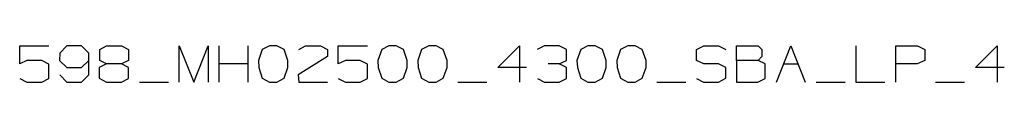
# Model space of a CAD drawing. Units: millimetres. Extents: x 984 to 8510, y -1666 to 1733.
# Drawn here: x 4534 to 6420, y -1666 to -1596 of the extents above; entities that cross this region are included whole.
import ezdxf

# ---------------------------------------------------------------- set-up
doc = ezdxf.new("R2010")
doc.units = ezdxf.units.MM
doc.layers.add('1', color=7, linetype='CONTINUOUS', true_color=0xffffff)

msp = doc.modelspace()

# ---------------------------------------------------------------- linework, layer by layer
at = {"layer": '1', "color": 18, "linetype": 'CONTINUOUS'}
for p, q in [((4533.655151, -1630.698975), (4533.655151, -1596.427979)), ((4533.655151, -1596.427979), (4589.801147, -1596.427979)), ((4623.780151, -1596.427979), (4610.655151, -1610.282227)), ((4652.217651, -1596.427979), (4623.780151, -1596.427979)), ((4666.071655, -1610.282227), (4652.217651, -1596.427979)), ((4686.925659, -1602.990601), (4700.051147, -1596.427979)), ((4686.925659, -1624.136353), (4686.925659, -1602.990601)), ((4700.051147, -1596.427979), (4728.488159, -1596.427979)), ((4728.488159, -1596.427979), (4742.342651, -1602.990601)), ((4742.342651, -1602.990601), (4742.342651, -1624.136353)), ((4839.467651, -1665.698975), (4839.467651, -1596.427979)), ((4839.467651, -1596.427979), (4867.176147, -1665.698975)), ((4867.176147, -1665.698975), (4894.884644, -1596.427979)), ((4894.884644, -1596.427979), (4894.884644, -1665.698975)), ((4915.738647, -1665.698975), (4915.738647, -1596.427979)), ((4971.155151, -1665.698975), (4971.155151, -1596.427979)), ((4998.571655, -1602.990601), (4991.280151, -1624.136353)), ((5012.426147, -1596.427979), (4998.571655, -1602.990601)), ((5026.280151, -1596.427979), (5012.426147, -1596.427979)), ((5040.134644, -1602.990601), (5026.280151, -1596.427979)), ((5047.425659, -1624.136353), (5040.134644, -1602.990601)), ((5068.280151, -1602.990601), (5081.405151, -1596.427979)), ((5081.405151, -1596.427979), (5109.842651, -1596.427979)), ((5109.842651, -1596.427979), (5123.696655, -1602.990601)), ((5123.696655, -1602.990601), (5123.696655, -1616.844727)), ((5143.822144, -1630.698975), (5143.822144, -1596.427979)), ((5143.822144, -1596.427979), (5199.967651, -1596.427979)), ((5227.384155, -1602.990601), (5220.092651, -1624.136353)), ((5241.238647, -1596.427979), (5227.384155, -1602.990601)), ((5255.092651, -1596.427979), (5241.238647, -1596.427979)), ((5268.946655, -1602.990601), (5255.092651, -1596.427979)), ((5276.238647, -1624.136353), (5268.946655, -1602.990601)), ((5303.655151, -1602.990601), (5296.363159, -1624.136353)), ((5317.509155, -1596.427979), (5303.655151, -1602.990601)), ((5331.363647, -1596.427979), (5317.509155, -1596.427979)), ((5345.217651, -1602.990601), (5331.363647, -1596.427979)), ((5352.509155, -1624.136353), (5345.217651, -1602.990601)), ((5449.634155, -1637.990601), (5491.196655, -1596.427979)), ((5491.196655, -1596.427979), (5491.196655, -1665.698975)), ((5539.030151, -1596.427979), (5525.175659, -1602.990601)), ((5567.467651, -1596.427979), (5539.030151, -1596.427979)), ((5581.322144, -1602.990601), (5567.467651, -1596.427979)), ((5581.322144, -1624.136353), (5581.322144, -1602.990601)), ((5608.738647, -1602.990601), (5601.446655, -1624.136353)), ((5622.592651, -1596.427979), (5608.738647, -1602.990601)), ((5636.446655, -1596.427979), (5622.592651, -1596.427979)), ((5650.301147, -1602.990601), (5636.446655, -1596.427979)), ((5657.592651, -1624.136353), (5650.301147, -1602.990601)), ((5685.009644, -1602.990601), (5677.717651, -1624.136353)), ((5698.863647, -1596.427979), (5685.009644, -1602.990601)), ((5712.717651, -1596.427979), (5698.863647, -1596.427979)), ((5726.571655, -1602.990601), (5712.717651, -1596.427979)), ((5733.863647, -1624.136353), (5726.571655, -1602.990601)), ((5830.259644, -1602.990601), (5844.842651, -1596.427979)), ((5830.259644, -1624.136353), (5830.259644, -1602.990601)), ((5844.842651, -1596.427979), (5872.550659, -1596.427979)), ((5872.550659, -1596.427979), (5886.404663, -1602.990601)), ((5907.259644, -1624.136353), (5907.259644, -1596.427979)), ((5907.259644, -1596.427979), (5948.822144, -1596.427979)), ((5948.822144, -1596.427979), (5955.384155, -1602.990601)), ((5955.384155, -1602.990601), (5955.384155, -1616.844727)), ((5983.530151, -1665.698975), (6011.238159, -1596.427979)), ((6011.238159, -1596.427979), (6038.946655, -1665.698975)), ((6136.071655, -1596.427979), (6136.071655, -1665.698975)), ((6212.342163, -1665.698975), (6212.342163, -1596.427979)), ((6212.342163, -1596.427979), (6253.905151, -1596.427979)), ((6253.905151, -1596.427979), (6267.759155, -1602.990601)), ((6267.759155, -1602.990601), (6267.759155, -1624.136353)), ((6364.884155, -1637.990601), (6406.446655, -1596.427979)), ((6406.446655, -1596.427979), (6406.446655, -1665.698975)), ((4610.655151, -1610.282227), (4609.925659, -1624.136353)), ((4666.071655, -1651.844727), (4666.071655, -1610.282227)), ((5123.696655, -1616.844727), (5067.551147, -1651.844727)), ((5955.384155, -1616.844727), (5948.822144, -1624.136353)), ((4547.509644, -1624.136353), (4533.655151, -1630.698975)), ((4575.947144, -1624.136353), (4547.509644, -1624.136353)), ((4589.801147, -1631.427979), (4575.947144, -1624.136353)), ((4589.801147, -1659.136353), (4589.801147, -1631.427979)), ((4609.925659, -1624.136353), (4623.780151, -1637.990601)), ((4623.780151, -1637.990601), (4652.217651, -1637.990601)), ((4652.217651, -1637.990601), (4666.071655, -1624.136353)), ((4700.051147, -1630.698975), (4686.196655, -1637.990601)), ((4686.196655, -1637.990601), (4686.196655, -1658.407104)), ((4700.051147, -1630.698975), (4686.925659, -1624.136353)), ((4728.488159, -1630.698975), (4700.051147, -1630.698975)), ((4742.342651, -1624.136353), (4728.488159, -1630.698975)), ((4742.342651, -1637.990601), (4728.488159, -1630.698975)), ((4742.342651, -1659.136353), (4742.342651, -1637.990601)), ((4971.155151, -1630.698975), (4915.738647, -1630.698975)), ((4991.280151, -1624.136353), (4992.009644, -1637.990601)), ((4992.009644, -1637.990601), (4998.571655, -1658.407104)), ((5040.134644, -1658.407104), (5047.425659, -1637.990601)), ((5047.425659, -1637.990601), (5047.425659, -1624.136353)), ((5157.676147, -1624.136353), (5143.822144, -1630.698975)), ((5186.113647, -1624.136353), (5157.676147, -1624.136353)), ((5199.967651, -1631.427979), (5186.113647, -1624.136353)), ((5199.967651, -1659.136353), (5199.967651, -1631.427979)), ((5220.092651, -1624.136353), (5220.821655, -1637.990601)), ((5220.821655, -1637.990601), (5227.384155, -1658.407104)), ((5268.946655, -1658.407104), (5276.238647, -1637.990601)), ((5276.238647, -1637.990601), (5276.238647, -1624.136353)), ((5296.363159, -1624.136353), (5297.092651, -1637.990601)), ((5297.092651, -1637.990601), (5303.655151, -1658.407104)), ((5345.217651, -1658.407104), (5352.509155, -1637.990601)), ((5352.509155, -1637.990601), (5352.509155, -1624.136353)), ((5505.051147, -1637.990601), (5449.634155, -1637.990601)), ((5567.467651, -1630.698975), (5546.321655, -1630.698975)), ((5567.467651, -1630.698975), (5581.322144, -1624.136353)), ((5581.322144, -1637.990601), (5567.467651, -1630.698975)), ((5581.322144, -1659.136353), (5581.322144, -1637.990601)), ((5601.446655, -1624.136353), (5602.176147, -1637.990601)), ((5602.176147, -1637.990601), (5608.738647, -1658.407104)), ((5650.301147, -1658.407104), (5657.592651, -1637.990601)), ((5657.592651, -1637.990601), (5657.592651, -1624.136353)), ((5677.717651, -1624.136353), (5678.446655, -1637.990601)), ((5678.446655, -1637.990601), (5685.009644, -1658.407104)), ((5726.571655, -1658.407104), (5733.863647, -1637.990601)), ((5733.863647, -1637.990601), (5733.863647, -1624.136353)), ((5844.842651, -1630.698975), (5830.259644, -1624.136353)), ((5872.550659, -1630.698975), (5844.842651, -1630.698975)), ((5886.404663, -1637.990601), (5872.550659, -1630.698975)), ((5886.404663, -1658.407104), (5886.404663, -1637.990601)), ((5948.822144, -1624.136353), (5907.259644, -1624.136353)), ((5907.259644, -1624.136353), (5907.259644, -1665.698975)), ((5961.946655, -1630.698975), (5948.822144, -1624.136353)), ((5961.946655, -1659.136353), (5961.946655, -1630.698975)), ((5997.384155, -1630.698975), (6025.092651, -1630.698975)), ((6253.176147, -1630.698975), (6212.342163, -1630.698975)), ((6267.759155, -1624.136353), (6253.176147, -1630.698975)), ((6420.301147, -1637.990601), (6364.884155, -1637.990601)), ((4533.655151, -1659.136353), (4547.509644, -1665.698975)), ((4575.947144, -1665.698975), (4589.801147, -1659.136353)), ((4610.655151, -1651.844727), (4623.780151, -1665.698975)), ((4652.217651, -1665.698975), (4666.071655, -1651.844727)), ((4686.196655, -1658.407104), (4700.051147, -1665.698975)), ((4728.488159, -1665.698975), (4742.342651, -1659.136353)), ((4998.571655, -1658.407104), (5012.426147, -1665.698975)), ((5026.280151, -1665.698975), (5040.134644, -1658.407104)), ((5067.551147, -1651.844727), (5068.280151, -1665.698975)), ((5143.822144, -1659.136353), (5157.676147, -1665.698975)), ((5186.113647, -1665.698975), (5199.967651, -1659.136353)), ((5227.384155, -1658.407104), (5241.238647, -1665.698975)), ((5255.092651, -1665.698975), (5268.946655, -1658.407104)), ((5303.655151, -1658.407104), (5317.509155, -1665.698975)), ((5331.363647, -1665.698975), (5345.217651, -1658.407104)), ((5525.905151, -1659.136353), (5539.030151, -1665.698975)), ((5567.467651, -1665.698975), (5581.322144, -1659.136353)), ((5608.738647, -1658.407104), (5622.592651, -1665.698975)), ((5636.446655, -1665.698975), (5650.301147, -1658.407104)), ((5685.009644, -1658.407104), (5698.863647, -1665.698975)), ((5712.717651, -1665.698975), (5726.571655, -1658.407104)), ((5830.259644, -1659.136353), (5844.113159, -1665.698975)), ((5872.550659, -1665.698975), (5886.404663, -1658.407104)), ((5948.092651, -1665.698975), (5961.946655, -1659.136353)), ((4547.509644, -1665.698975), (4575.947144, -1665.698975)), ((4623.780151, -1665.698975), (4652.217651, -1665.698975)), ((4700.051147, -1665.698975), (4728.488159, -1665.698975)), ((4763.196655, -1665.698975), (4818.613647, -1665.698975)), ((5012.426147, -1665.698975), (5026.280151, -1665.698975)), ((5068.280151, -1665.698975), (5123.696655, -1665.698975)), ((5157.676147, -1665.698975), (5186.113647, -1665.698975)), ((5241.238647, -1665.698975), (5255.092651, -1665.698975)), ((5317.509155, -1665.698975), (5331.363647, -1665.698975)), ((5373.363159, -1665.698975), (5428.780151, -1665.698975)), ((5539.030151, -1665.698975), (5567.467651, -1665.698975)), ((5622.592651, -1665.698975), (5636.446655, -1665.698975)), ((5698.863647, -1665.698975), (5712.717651, -1665.698975)), ((5754.717651, -1665.698975), (5810.134155, -1665.698975)), ((5844.113159, -1665.698975), (5872.550659, -1665.698975)), ((5907.259644, -1665.698975), (5948.092651, -1665.698975)), ((6059.801147, -1665.698975), (6115.217163, -1665.698975)), ((6136.071655, -1665.698975), (6191.488647, -1665.698975)), ((6288.613647, -1665.698975), (6344.03064, -1665.698975))]:
    msp.add_line(p, q, dxfattribs=at)

doc.saveas('drawing.dxf')
